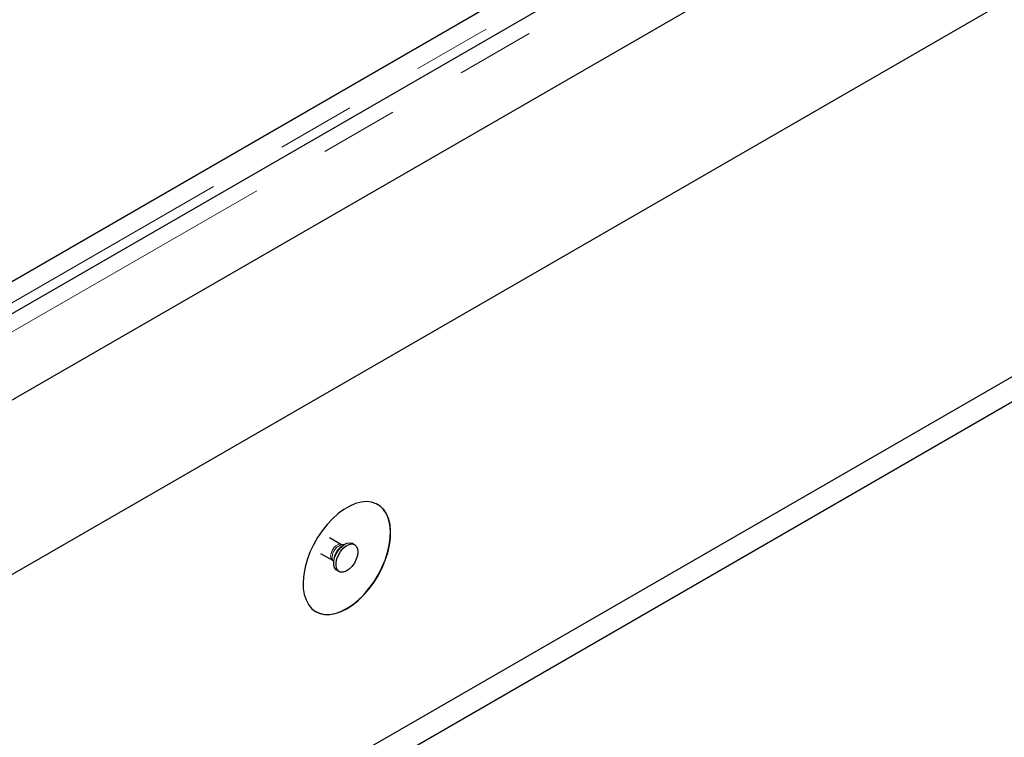
# Model space of a CAD drawing. Units: millimetres. Extents: x 700 to 7170, y 165 to 7211.
# Drawn here: x 4442 to 4760, y 4499 to 4731 of the extents above; entities that cross this region are included whole.
import ezdxf

# ---------------------------------------------------------------- set-up
doc = ezdxf.new("R2010")
doc.units = ezdxf.units.MM
doc.header["$LTSCALE"] = 20
doc.linetypes.add('PHANTOM', pattern=[12.7, 6.35, -1.27, 1.27, -1.27, 1.27, -1.27])

msp = doc.modelspace()

# ---------------------------------------------------------------- linework, layer by layer
at = {"color": 7, "linetype": 'Continuous', "lineweight": 25}
for p, q in [((4955.17, 4933.28), (4389.49, 4606.71)), ((4371.19, 4511.86), (5078.29, 4920.06)), ((4963.04, 4909.86), (4388.87, 4578.4)), ((4371.19, 4389.38), (5078.29, 4797.58)), ((4371.19, 4381.21), (5078.29, 4789.42)), ((4388.95, 4616.82), (4654.12, 4769.9)), ((4388.63, 4616.61), (4594.4, 4735.39)), ((4546.24, 4561.1), (4542.39, 4563.32)), ((4547.08, 4561.13), (4546.31, 4561.06)), ((4550.46, 4561.08), (4549.76, 4561.49)), ((4539.49, 4558.29), (4543.33, 4556.07)), ((4543.4, 4556.03), (4543.73, 4555.33)), ((4544.76, 4552.83), (4545.46, 4552.42))]:
    msp.add_line(p, q, dxfattribs=at)
at = {"color": 8, "linetype": 'PHANTOM', "lineweight": 18}
for p, q in [((4958.79, 4929.46), (4393.11, 4602.89)), ((4394.93, 4613.37), (4660.1, 4766.45))]:
    msp.add_line(p, q, dxfattribs=at)
at = {"color": 7, "linetype": 'Continuous', "lineweight": 25, "flags": 128}
for points in [[(4547.96, 4540.42), (4549.85, 4541.65), (4551.7, 4543.16), (4553.49, 4544.9), (4555.17, 4546.86), (4556.73, 4549), (4558.13, 4551.27), (4559.35, 4553.64), (4560.37, 4556.06), (4561.16, 4558.5), (4561.72, 4560.91), (4562.04, 4563.24), (4562.1, 4565.46), (4561.91, 4567.52), (4561.47, 4569.39), (4560.79, 4571.03), (4559.88, 4572.42), (4558.76, 4573.53), (4557.45, 4574.34), (4555.97, 4574.84), (4554.34, 4575.01), (4552.6, 4574.86), (4550.78, 4574.38), (4548.91, 4573.59), (4547.02, 4572.5), (4545.15, 4571.13), (4543.33, 4569.5), (4541.59, 4567.65), (4539.96, 4565.6), (4538.48, 4563.39), (4537.16, 4561.06), (4536.04, 4558.66), (4535.14, 4556.22), (4534.46, 4553.79), (4534.02, 4551.42), (4533.83, 4549.14), (4533.89, 4546.99), (4534.21, 4545.02), (4534.77, 4543.26), (4535.56, 4541.74), (4536.58, 4540.49), (4537.8, 4539.53), (4539.2, 4538.88), (4540.76, 4538.54), (4542.44, 4538.53), (4544.23, 4538.84), (4546.08, 4539.48), (4547.96, 4540.42)], [(4547.89, 4540.46), (4549.78, 4541.7), (4551.63, 4543.2), (4553.41, 4544.94), (4555.1, 4546.9), (4556.66, 4549.04), (4558.06, 4551.31), (4559.28, 4553.68), (4560.3, 4556.1), (4561.09, 4558.54), (4561.65, 4560.95), (4561.96, 4563.28), (4562.03, 4565.5), (4561.84, 4567.56), (4561.4, 4569.43), (4560.72, 4571.07), (4559.81, 4572.46), (4558.69, 4573.57), (4557.89, 4574.11)], [(4544.76, 4552.83), (4544.51, 4553), (4544.01, 4553.66), (4543.75, 4554.58), (4543.75, 4555.69), (4544.01, 4556.91), (4544.51, 4558.15), (4545.22, 4559.32), (4546.07, 4560.32), (4547.02, 4561.09), (4547.98, 4561.57), (4548.88, 4561.72), (4549.67, 4561.54), (4549.76, 4561.49)], [(4551.5, 4558.79), (4551.37, 4557.62), (4550.98, 4556.37), (4550.38, 4555.16), (4549.59, 4554.07), (4548.68, 4553.17), (4547.72, 4552.54), (4546.78, 4552.22), (4545.93, 4552.24), (4545.22, 4552.59), (4544.72, 4553.25), (4544.46, 4554.17), (4544.46, 4555.29), (4544.72, 4556.51), (4545.22, 4557.75), (4545.93, 4558.91), (4546.78, 4559.92), (4547.72, 4560.69), (4548.68, 4561.16), (4549.59, 4561.32), (4550.38, 4561.13), (4550.98, 4560.62), (4551.37, 4559.82), (4551.5, 4558.79)], [(4537.89, 4539.47), (4539.13, 4538.92), (4540.69, 4538.58), (4542.37, 4538.57), (4544.16, 4538.89), (4546.01, 4539.52), (4547.89, 4540.46)]]:
    msp.add_lwpolyline(points, dxfattribs=at)
at = {"color": 8, "linetype": 'PHANTOM', "lineweight": 18, "flags": 128}
for points in [[(4543.33, 4556.07), (4543.21, 4556.16), (4542.85, 4556.66), (4542.73, 4557.4), (4542.85, 4558.29), (4543.21, 4559.2), (4543.76, 4560.05), (4544.43, 4560.72), (4545.14, 4561.13), (4545.81, 4561.24), (4546.24, 4561.1)], [(4543.23, 4556.92), (4543.36, 4556.12), (4543.4, 4556.03)]]:
    msp.add_lwpolyline(points, dxfattribs=at)
at = {"color": 8, "linetype": 'PHANTOM', "lineweight": 18}
for centre, radius, start, end in [((4547.44, 4557.01), 4.21, 105.5217, 181.1326), ((4549.81, 4555.68), 6.04, 121.804, 178.2014)]:
    msp.add_arc(centre, radius, start, end, dxfattribs=at)
at = {"color": 7, "linetype": 'Continuous', "lineweight": 25}
for points, knots in [([(4546.34, 4561.07), (4546.31, 4561.07), (4546.27, 4561.08), (4546.24, 4561.1), (4546.24, 4561.1)], [0, 0, 0, 0, 0.894367, 1, 1, 1, 1]), ([(4543.33, 4556.06), (4543.35, 4556.06), (4543.4, 4556.03), (4543.4, 4556.02), (4543.4, 4556.02)], [0, 0, 0, 0, 0.326292, 1, 1, 1, 1])]:
    msp.add_open_spline(points, degree=3, knots=knots, dxfattribs=at)

doc.saveas('drawing.dxf')
